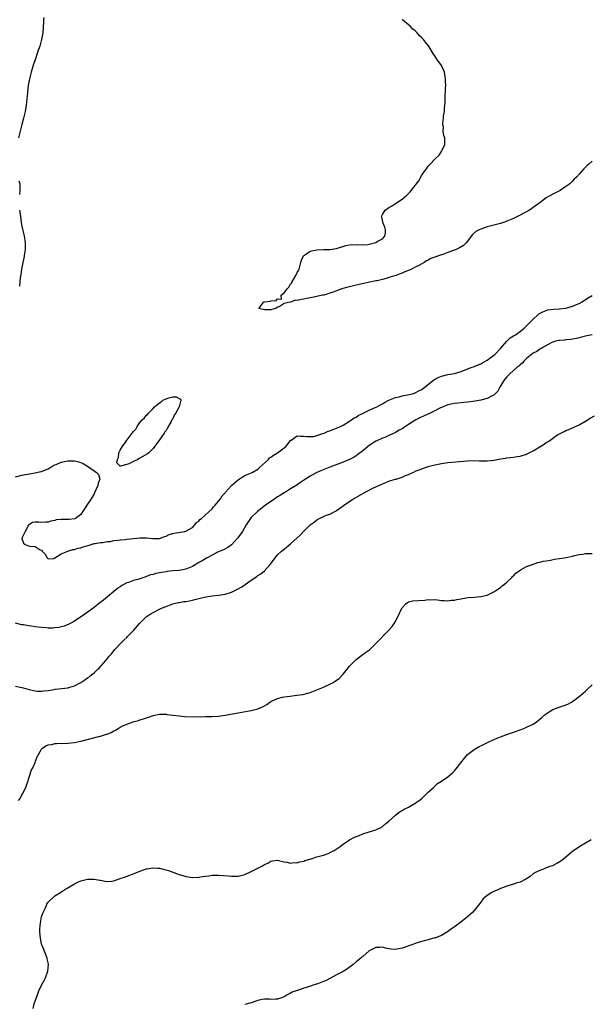
# Model space of a CAD drawing. Units: inches. Extents: x 2628000 to 2631000, y 1434000 to 1437000.
# Drawn here: x 2628180 to 2628354, y 1434791 to 1435091 of the extents above; entities that cross this region are included whole.
import ezdxf

# ---------------------------------------------------------------- set-up
doc = ezdxf.new("R2010")
doc.units = ezdxf.units.IN
doc.header["$MEASUREMENT"] = 0
doc.layers.add('LD26281434_10ft', color=91, linetype='Continuous')

msp = doc.modelspace()

# ---------------------------------------------------------------- linework, layer by layer
at = {"layer": 'LD26281434_10ft'}
for points, elevation in [([(2628187.68, 1435091.68), (2628187.6, 1435091), (2628187.58, 1435090.42), (2628187.34, 1435087), (2628186.99, 1435085), (2628186.43, 1435083), (2628186.05, 1435081.95), (2628185.78, 1435081), (2628185, 1435078.82), (2628184.55, 1435077.45), (2628183.82, 1435075), (2628183.28, 1435073), (2628182.88, 1435071), (2628182.67, 1435069), (2628182.66, 1435068.66), (2628182.54, 1435067), (2628182.34, 1435065), (2628181.99, 1435063), (2628181.51, 1435061), (2628181, 1435059.06), (2628180.42, 1435057), (2628180, 1435055)], 9840), ([(2628355, 1435047.9), (2628354.02, 1435047), (2628353.47, 1435046.53), (2628353, 1435046.04), (2628352.46, 1435045.54), (2628351, 1435043.98), (2628350.18, 1435043), (2628349.55, 1435042.45), (2628349, 1435041.82), (2628348.17, 1435041), (2628347, 1435040.14), (2628345.27, 1435039), (2628343, 1435037.82), (2628341, 1435036.7), (2628339, 1435035.23), (2628338.75, 1435035), (2628337.75, 1435034.25), (2628337, 1435033.76), (2628336.56, 1435033.44), (2628335.85, 1435033), (2628333, 1435031.44), (2628331.4, 1435030.6), (2628331, 1435030.41), (2628329, 1435029.57), (2628328.57, 1435029.43), (2628327, 1435028.92), (2628324.14, 1435028.14), (2628323, 1435027.85), (2628321.29, 1435027.29), (2628321, 1435027.21), (2628320.57, 1435027), (2628319.55, 1435026.45), (2628318.49, 1435025.51), (2628318.13, 1435025), (2628317, 1435023.53), (2628316.56, 1435023), (2628315.76, 1435022.24), (2628314.49, 1435021.51), (2628313.49, 1435021), (2628311, 1435020.06), (2628309.47, 1435019.47), (2628309, 1435019.32), (2628308.16, 1435019), (2628307.27, 1435018.73), (2628307, 1435018.6), (2628305.79, 1435018.21), (2628305, 1435017.69), (2628304.49, 1435017.51), (2628303.74, 1435017), (2628303, 1435016.57), (2628302.1, 1435016.1), (2628301, 1435015.59), (2628299.83, 1435015), (2628299, 1435014.6), (2628297.88, 1435014.12), (2628297, 1435013.72), (2628296.44, 1435013.56), (2628295.08, 1435013), (2628293, 1435012.45), (2628292.14, 1435012.14), (2628291, 1435011.87), (2628289.45, 1435011.45), (2628289, 1435011.37), (2628287.01, 1435010.99), (2628285.35, 1435010.65), (2628283, 1435010.05), (2628281, 1435009.63), (2628280.46, 1435009.54), (2628278.89, 1435009.11), (2628278.66, 1435009), (2628277, 1435008.41), (2628276.01, 1435008.01), (2628275, 1435007.64), (2628273.09, 1435007.09), (2628272.73, 1435007), (2628271.29, 1435006.71), (2628270.54, 1435006.54), (2628269, 1435006.23), (2628267.95, 1435006.05), (2628267, 1435005.83), (2628266.23, 1435005.77), (2628265, 1435005.45), (2628264.5, 1435005.5), (2628263.25, 1435005), (2628263, 1435004.95), (2628262.9, 1435004.9), (2628261, 1435004.47), (2628259.48, 1435003.48), (2628259, 1435003.39), (2628258.51, 1435003), (2628257.29, 1435002.71), (2628257, 1435002.61), (2628255, 1435002.63), (2628253.27, 1435003), (2628254.17, 1435004.17), (2628254.85, 1435005), (2628255, 1435005.03), (2628256.75, 1435005.25), (2628257, 1435005.35), (2628258.53, 1435005.47), (2628259, 1435005.93), (2628260.19, 1435005.81), (2628260.11, 1435007), (2628261, 1435007.76), (2628261.92, 1435009), (2628262.47, 1435009.53), (2628263, 1435010.51), (2628263.27, 1435010.73), (2628263.35, 1435011), (2628263.85, 1435011.85), (2628264.61, 1435013), (2628265, 1435013.91), (2628265.41, 1435014.59), (2628265.56, 1435015), (2628265.83, 1435015.83), (2628266.15, 1435017), (2628266.28, 1435017.72), (2628266.93, 1435019), (2628267, 1435019.1), (2628267.27, 1435019.27), (2628269, 1435020.47), (2628271, 1435020.9), (2628273, 1435020.95), (2628275, 1435020.96), (2628277, 1435021.29), (2628279.82, 1435022.18), (2628281, 1435022.38), (2628281.54, 1435022.46), (2628283, 1435022.39), (2628283.55, 1435022.45), (2628285, 1435022.36), (2628286.51, 1435022.51), (2628287, 1435022.61), (2628289, 1435023.15), (2628289.4, 1435023.4), (2628291, 1435024.24), (2628291.74, 1435025), (2628291.94, 1435026.06), (2628291.97, 1435027), (2628291.76, 1435027.76), (2628291.28, 1435029), (2628290.83, 1435030.83), (2628290.74, 1435031), (2628291, 1435031.63), (2628291.83, 1435033), (2628292.51, 1435033.49), (2628293, 1435033.75), (2628293.77, 1435034.23), (2628295.03, 1435034.97), (2628297, 1435036.29), (2628298.49, 1435037.51), (2628299, 1435038.09), (2628299.48, 1435038.52), (2628302.07, 1435041.93), (2628303, 1435043.63), (2628303.98, 1435045), (2628304.43, 1435045.57), (2628305, 1435046.42), (2628305.3, 1435046.7), (2628305.55, 1435047), (2628307, 1435048.48), (2628308.28, 1435049.72), (2628309, 1435050.86), (2628309.12, 1435051), (2628309.2, 1435051.2), (2628310.06, 1435053), (2628310, 1435054), (2628310.03, 1435055), (2628309.74, 1435055.74), (2628309.57, 1435057), (2628309.66, 1435058.34), (2628309.48, 1435059), (2628309.41, 1435059.41), (2628309.69, 1435061), (2628309.69, 1435061.69), (2628309.91, 1435063), (2628309.94, 1435063.94), (2628310.06, 1435065), (2628310.14, 1435065.86), (2628310.19, 1435068.19), (2628310.25, 1435069), (2628310.27, 1435070.27), (2628310.31, 1435071), (2628310.27, 1435072.27), (2628310.27, 1435073), (2628309.91, 1435075), (2628309.69, 1435075.69), (2628309.04, 1435077.04), (2628307.59, 1435079), (2628307, 1435079.96), (2628306.54, 1435080.54), (2628305.28, 1435082.72), (2628305.09, 1435083.09), (2628304.19, 1435084.19), (2628303.5, 1435085), (2628303, 1435085.54), (2628302.21, 1435086.21), (2628301.56, 1435087), (2628301, 1435087.62), (2628300.21, 1435088.21), (2628299.47, 1435089), (2628299, 1435089.45), (2628297.09, 1435091), (2628297, 1435091.1)], 9830), ([(2628180.1, 1435041.9), (2628180.31, 1435041), (2628180.39, 1435039), (2628180.29, 1435037.71)], 9840), ([(2628180.28, 1435033), (2628180.38, 1435032.38), (2628180.53, 1435031), (2628180.8, 1435029.2), (2628181, 1435028.13), (2628181.66, 1435025), (2628181.86, 1435023.86), (2628181.96, 1435023), (2628181.99, 1435021.99), (2628181.98, 1435021), (2628181.8, 1435019.8), (2628181.63, 1435018.37), (2628181.24, 1435017), (2628180.83, 1435015), (2628180.67, 1435013.33), (2628180.47, 1435012.47), (2628180.37, 1435011), (2628180.21, 1435009.79)], 9840), ([(2628179, 1434951.66), (2628181, 1434952.14), (2628185, 1434952.9), (2628185.4, 1434953), (2628186.73, 1434953.27), (2628187, 1434953.35), (2628188.23, 1434953.77), (2628189, 1434954.15), (2628189.55, 1434954.45), (2628190.47, 1434955), (2628191, 1434955.3), (2628191.48, 1434955.48), (2628193, 1434956.14), (2628194.4, 1434956.4), (2628195, 1434956.53), (2628196.57, 1434956.57), (2628197, 1434956.56), (2628198.29, 1434956.29), (2628199, 1434956.05), (2628199.72, 1434955.72), (2628201, 1434954.96), (2628203, 1434953.49), (2628203.79, 1434953), (2628204.34, 1434952.34), (2628204.74, 1434951), (2628204.3, 1434949.7), (2628204.21, 1434949), (2628203.19, 1434946.81), (2628203, 1434946.5), (2628202.48, 1434945.52), (2628202.15, 1434945), (2628200.78, 1434943), (2628200.11, 1434941.89), (2628199.44, 1434941), (2628199, 1434940.23), (2628197.32, 1434939), (2628197.17, 1434938.83), (2628195.38, 1434938.62), (2628195, 1434938.62), (2628193.31, 1434938.69), (2628193, 1434938.66), (2628191.46, 1434938.54), (2628191, 1434938.37), (2628189.84, 1434938.16), (2628189, 1434937.85), (2628188.18, 1434937.82), (2628187, 1434937.71), (2628186.17, 1434937.83), (2628185, 1434937.85), (2628184.23, 1434937.77), (2628183, 1434936.97), (2628181.94, 1434935), (2628180.97, 1434933), (2628181, 1434932.88), (2628181.46, 1434931.46), (2628182, 1434931), (2628183, 1434930.66), (2628183.44, 1434930.56), (2628185, 1434930.39), (2628186.61, 1434929.39), (2628187, 1434929.29), (2628187.2, 1434929), (2628188.05, 1434928.05), (2628188.71, 1434927), (2628189, 1434926.63), (2628190.78, 1434926.78), (2628191, 1434926.88), (2628191.05, 1434926.95), (2628193, 1434928.24), (2628194.97, 1434929.03), (2628195, 1434929.03), (2628196.5, 1434929.5), (2628197, 1434929.52), (2628198.1, 1434929.9), (2628199, 1434930.06), (2628199.69, 1434930.31), (2628201.22, 1434930.78), (2628202.13, 1434931), (2628203, 1434931.36), (2628203.33, 1434931.33), (2628205, 1434931.68), (2628205.64, 1434931.64), (2628207, 1434931.96), (2628207.99, 1434931.99), (2628209, 1434932.29), (2628210.33, 1434932.33), (2628211, 1434932.52), (2628212.62, 1434932.62), (2628213, 1434932.71), (2628215, 1434932.92), (2628216.07, 1434933), (2628217, 1434933.12), (2628218.89, 1434933.11), (2628219, 1434933.12), (2628219.98, 1434933), (2628220.92, 1434932.92), (2628221, 1434932.9), (2628223, 1434932.92), (2628223.33, 1434933), (2628224.49, 1434933.51), (2628225, 1434933.63), (2628225.9, 1434934.1), (2628227, 1434934.37), (2628227.49, 1434934.51), (2628230.68, 1434935), (2628231, 1434935.07), (2628233, 1434936.22), (2628233.75, 1434937), (2628234.29, 1434937.71), (2628235, 1434938.19), (2628235.33, 1434938.67), (2628235.79, 1434939), (2628238.05, 1434941), (2628239, 1434941.87), (2628239.5, 1434942.5), (2628239.99, 1434943), (2628241, 1434944.23), (2628241.56, 1434945), (2628242.14, 1434945.86), (2628243, 1434946.81), (2628243.15, 1434947), (2628244.99, 1434949.01), (2628247.09, 1434950.91), (2628249, 1434952.06), (2628250.76, 1434952.75), (2628251.28, 1434953), (2628253, 1434954.01), (2628253.53, 1434954.47), (2628256.19, 1434957), (2628256.58, 1434957.42), (2628257, 1434957.66), (2628257.75, 1434958.25), (2628259.03, 1434959), (2628261, 1434960.47), (2628261.62, 1434961), (2628263, 1434962.77), (2628263.12, 1434962.88), (2628265, 1434964.18), (2628266.05, 1434964.05), (2628267, 1434964.11), (2628267.95, 1434963.95), (2628269, 1434963.92), (2628270.01, 1434964.01), (2628271, 1434964.23), (2628272.87, 1434964.87), (2628273.19, 1434965), (2628274.42, 1434965.58), (2628275, 1434965.74), (2628275.9, 1434966.1), (2628277, 1434966.47), (2628278.19, 1434967), (2628279, 1434967.4), (2628281, 1434968.61), (2628281.58, 1434969), (2628282.39, 1434969.61), (2628283, 1434969.9), (2628283.65, 1434970.35), (2628284.97, 1434971), (2628287, 1434972.03), (2628289.33, 1434973), (2628290.38, 1434973.62), (2628291, 1434973.93), (2628291.68, 1434974.32), (2628293, 1434975.04), (2628295, 1434975.88), (2628296.07, 1434976.07), (2628297, 1434976.32), (2628298.62, 1434976.62), (2628300.17, 1434977), (2628301, 1434977.28), (2628302.16, 1434977.84), (2628303, 1434978.31), (2628306.74, 1434981.26), (2628308.04, 1434981.96), (2628309, 1434982.36), (2628311, 1434982.86), (2628313, 1434983.22), (2628315, 1434983.78), (2628316.3, 1434984.3), (2628318.13, 1434985), (2628318.75, 1434985.25), (2628319, 1434985.34), (2628320.18, 1434985.82), (2628321, 1434986.12), (2628321.56, 1434986.44), (2628323, 1434987.23), (2628325, 1434988.74), (2628325.29, 1434989), (2628327, 1434990.81), (2628328.93, 1434993.07), (2628329.99, 1434994.01), (2628331, 1434994.61), (2628331.22, 1434994.78), (2628331.6, 1434995), (2628333, 1434996.02), (2628334.27, 1434997), (2628335, 1434997.7), (2628337, 1434999.72), (2628338.34, 1435001), (2628338.69, 1435001.31), (2628339.98, 1435002.02), (2628341, 1435002.41), (2628341.47, 1435002.53), (2628343.2, 1435002.8), (2628345, 1435002.89), (2628347, 1435003.11), (2628349, 1435003.68), (2628350.22, 1435004.22), (2628351, 1435004.54), (2628351.91, 1435005), (2628353, 1435005.71), (2628353.8, 1435006.2), (2628355, 1435006.95)], 9840), ([(2628355, 1434995), (2628353.36, 1434994.64), (2628351.8, 1434994.2), (2628351, 1434994.03), (2628350.18, 1434993.82), (2628349, 1434993.65), (2628348.45, 1434993.55), (2628347, 1434993.43), (2628346.62, 1434993.38), (2628345, 1434993.25), (2628344.81, 1434993.19), (2628343.92, 1434993), (2628343, 1434992.73), (2628342.52, 1434992.52), (2628339.79, 1434991), (2628339.33, 1434990.67), (2628339, 1434990.56), (2628338.11, 1434989.89), (2628337, 1434989.34), (2628336.54, 1434989), (2628335, 1434987.7), (2628334.29, 1434987), (2628333.68, 1434986.32), (2628333, 1434985.85), (2628332.59, 1434985.41), (2628332.05, 1434985), (2628331, 1434984.11), (2628329.77, 1434983), (2628329.42, 1434982.58), (2628329, 1434982.17), (2628328.09, 1434981), (2628326.88, 1434979), (2628326.22, 1434977.78), (2628325, 1434976.6), (2628324.3, 1434976.3), (2628323, 1434975.6), (2628321, 1434975.04), (2628319.31, 1434974.69), (2628318.62, 1434974.62), (2628317, 1434974.41), (2628315.7, 1434974.3), (2628315, 1434974.26), (2628313, 1434974.06), (2628311, 1434973.64), (2628309, 1434972.84), (2628308.7, 1434972.7), (2628307, 1434971.78), (2628305.35, 1434971), (2628305.13, 1434970.87), (2628303.76, 1434970.24), (2628302.37, 1434969.63), (2628301.2, 1434969), (2628299, 1434967.59), (2628298.04, 1434967), (2628297.43, 1434966.57), (2628297, 1434966.31), (2628296.14, 1434965.86), (2628295, 1434965.2), (2628294.55, 1434965), (2628293, 1434964.25), (2628291.69, 1434963.69), (2628291, 1434963.42), (2628289.32, 1434962.68), (2628289, 1434962.5), (2628288.07, 1434961.93), (2628287, 1434961.22), (2628285, 1434959.59), (2628283.55, 1434958.45), (2628283, 1434958.07), (2628282.34, 1434957.66), (2628281, 1434956.97), (2628279, 1434956.15), (2628275, 1434954.63), (2628272.43, 1434953.57), (2628271, 1434952.95), (2628269, 1434951.88), (2628267.52, 1434951), (2628266.05, 1434949.95), (2628265, 1434949.28), (2628264.84, 1434949.16), (2628263, 1434947.97), (2628261.17, 1434946.83), (2628261, 1434946.76), (2628259.95, 1434946.05), (2628259, 1434945.56), (2628258.15, 1434945), (2628255.36, 1434943), (2628252.89, 1434941.11), (2628251, 1434939.26), (2628250.77, 1434939), (2628249.42, 1434937), (2628248.26, 1434935), (2628247.75, 1434934.25), (2628246.81, 1434933), (2628245, 1434930.98), (2628243.87, 1434930.13), (2628242.55, 1434929.45), (2628241, 1434928.83), (2628240.7, 1434928.7), (2628239, 1434927.84), (2628237.55, 1434927), (2628237, 1434926.7), (2628235.96, 1434926.04), (2628235, 1434925.52), (2628233, 1434924.37), (2628231, 1434923.52), (2628229, 1434923.15), (2628227, 1434922.99), (2628225.23, 1434922.77), (2628225, 1434922.76), (2628223, 1434922.41), (2628221.83, 1434922.17), (2628221, 1434921.93), (2628220.24, 1434921.76), (2628219, 1434921.25), (2628218.79, 1434921.21), (2628218.22, 1434921), (2628216.4, 1434920.4), (2628215, 1434920.07), (2628213.47, 1434919.47), (2628213, 1434919.34), (2628211.48, 1434918.52), (2628211, 1434918.14), (2628210.31, 1434917.69), (2628205.89, 1434914.11), (2628204.78, 1434913.22), (2628203, 1434911.88), (2628200.2, 1434909.8), (2628197, 1434907.65), (2628195.73, 1434907), (2628195.27, 1434906.73), (2628193.85, 1434906.15), (2628192.26, 1434905.74), (2628191, 1434905.6), (2628190.45, 1434905.55), (2628189, 1434905.57), (2628188.4, 1434905.6), (2628187, 1434905.72), (2628185, 1434905.95), (2628183.88, 1434906.12), (2628183, 1434906.23), (2628181.47, 1434906.53), (2628181, 1434906.59), (2628179, 1434907.04)], 9850), ([(2628179, 1434887.86), (2628181, 1434887.42), (2628182.5, 1434887), (2628183.17, 1434886.83), (2628185, 1434886.43), (2628185.61, 1434886.39), (2628187, 1434886.32), (2628187.59, 1434886.41), (2628189, 1434886.56), (2628190.85, 1434886.85), (2628191.1, 1434886.9), (2628193.15, 1434887.15), (2628195, 1434887.4), (2628195.58, 1434887.58), (2628197, 1434887.98), (2628199, 1434889), (2628200.22, 1434889.78), (2628201, 1434890.36), (2628201.39, 1434890.61), (2628201.87, 1434891), (2628203, 1434891.93), (2628204.19, 1434893), (2628204.6, 1434893.4), (2628206.02, 1434895), (2628207, 1434896.15), (2628207.66, 1434897), (2628208.3, 1434897.7), (2628209.34, 1434899), (2628211.21, 1434901), (2628212.11, 1434901.89), (2628213, 1434902.73), (2628213.26, 1434903), (2628215, 1434904.86), (2628216.85, 1434907), (2628218.96, 1434909.04), (2628220.16, 1434909.84), (2628221, 1434910.35), (2628223, 1434911.34), (2628223.62, 1434911.62), (2628225, 1434912.18), (2628227, 1434912.93), (2628228.64, 1434913.36), (2628229, 1434913.4), (2628230.37, 1434913.63), (2628231, 1434913.71), (2628232.1, 1434913.9), (2628233, 1434914.1), (2628233.76, 1434914.24), (2628235, 1434914.6), (2628235.34, 1434914.66), (2628237.07, 1434915.07), (2628239, 1434915.37), (2628241, 1434915.59), (2628243, 1434915.89), (2628245, 1434916.5), (2628247, 1434917.5), (2628247.94, 1434918.06), (2628249, 1434918.77), (2628249.15, 1434918.85), (2628251, 1434920.16), (2628252.7, 1434921.3), (2628253, 1434921.55), (2628253.92, 1434922.08), (2628255, 1434923.07), (2628256.74, 1434925), (2628257.72, 1434926.27), (2628258.26, 1434927), (2628259, 1434927.87), (2628260.2, 1434929), (2628260.63, 1434929.37), (2628261.77, 1434930.23), (2628263, 1434931.24), (2628264.97, 1434933.03), (2628266, 1434934), (2628267, 1434935.08), (2628269, 1434937.09), (2628270.13, 1434937.88), (2628271, 1434938.59), (2628271.28, 1434938.72), (2628271.79, 1434939), (2628273, 1434939.56), (2628273.96, 1434939.96), (2628275, 1434940.33), (2628276.28, 1434941), (2628276.77, 1434941.23), (2628277, 1434941.37), (2628279, 1434942.82), (2628279.21, 1434943), (2628282.16, 1434945), (2628285, 1434946.6), (2628285.74, 1434947), (2628288.29, 1434948.29), (2628289, 1434948.61), (2628289.88, 1434949), (2628291, 1434949.52), (2628292.08, 1434949.92), (2628293, 1434950.33), (2628294.93, 1434950.93), (2628295.21, 1434951), (2628297, 1434951.55), (2628298.05, 1434952.05), (2628299, 1434952.37), (2628300.27, 1434953), (2628300.78, 1434953.22), (2628301, 1434953.36), (2628302.2, 1434953.8), (2628303, 1434954.16), (2628305, 1434954.8), (2628307, 1434955.31), (2628309, 1434955.73), (2628311, 1434956), (2628317, 1434956.53), (2628319, 1434956.63), (2628320.59, 1434956.59), (2628321, 1434956.6), (2628322.57, 1434956.57), (2628323, 1434956.59), (2628325, 1434956.78), (2628327, 1434957.12), (2628328.63, 1434957.37), (2628329, 1434957.44), (2628331, 1434957.7), (2628332.11, 1434957.89), (2628333, 1434958.02), (2628335, 1434958.6), (2628337, 1434959.59), (2628339.37, 1434961), (2628340.36, 1434961.64), (2628341, 1434962.11), (2628341.59, 1434962.41), (2628342.38, 1434963), (2628343, 1434963.51), (2628344.54, 1434964.54), (2628345, 1434964.82), (2628346.51, 1434965.49), (2628347, 1434965.79), (2628347.9, 1434966.1), (2628349, 1434966.62), (2628351, 1434967.53), (2628353, 1434968.61), (2628354.44, 1434969.56), (2628355.73, 1434970.27)], 9860), ([(2628179.96, 1434853), (2628180.42, 1434853.58), (2628181, 1434854.78), (2628181.14, 1434855), (2628182.15, 1434857), (2628182.35, 1434857.65), (2628182.88, 1434859), (2628183, 1434859.54), (2628183.55, 1434861), (2628183.86, 1434862.14), (2628184.29, 1434863), (2628185, 1434864.62), (2628185.19, 1434865), (2628185.67, 1434866.33), (2628187, 1434868.68), (2628187.31, 1434869), (2628188.3, 1434869.7), (2628189, 1434869.93), (2628190.11, 1434870.11), (2628191, 1434870.36), (2628191.59, 1434870.41), (2628195, 1434870.45), (2628197, 1434870.69), (2628199, 1434871.11), (2628204.5, 1434872.5), (2628205, 1434872.6), (2628206.81, 1434873.19), (2628207, 1434873.28), (2628208.24, 1434873.76), (2628209, 1434874.25), (2628209.54, 1434874.46), (2628210.37, 1434875), (2628211, 1434875.36), (2628211.78, 1434875.78), (2628213, 1434876.32), (2628214.98, 1434876.98), (2628216.59, 1434877.41), (2628217, 1434877.57), (2628218.1, 1434877.9), (2628219, 1434878.25), (2628219.58, 1434878.42), (2628221, 1434878.93), (2628223, 1434879.31), (2628225, 1434879.29), (2628225.24, 1434879.24), (2628227.01, 1434879), (2628229, 1434878.77), (2628230.62, 1434878.62), (2628233.46, 1434878.54), (2628235, 1434878.57), (2628235.44, 1434878.56), (2628237, 1434878.63), (2628238.64, 1434878.64), (2628239, 1434878.62), (2628241, 1434878.68), (2628243, 1434878.98), (2628247, 1434879.78), (2628250.39, 1434880.39), (2628251, 1434880.49), (2628253, 1434880.93), (2628254.45, 1434881.55), (2628255, 1434881.84), (2628255.7, 1434882.3), (2628256.65, 1434883), (2628257, 1434883.2), (2628259, 1434884.09), (2628260.49, 1434884.49), (2628261, 1434884.6), (2628262.86, 1434884.86), (2628264.14, 1434885), (2628264.93, 1434885.07), (2628266.67, 1434885.33), (2628268.28, 1434885.72), (2628269, 1434885.97), (2628271, 1434886.71), (2628273, 1434887.52), (2628275, 1434888.47), (2628275.96, 1434889), (2628276.62, 1434889.38), (2628277, 1434889.7), (2628277.79, 1434890.21), (2628279, 1434891.54), (2628280.21, 1434893), (2628280.59, 1434893.41), (2628281, 1434893.96), (2628281.51, 1434894.49), (2628281.96, 1434895), (2628283, 1434895.97), (2628284.71, 1434897.29), (2628285.89, 1434898.11), (2628287.04, 1434898.96), (2628289, 1434900.82), (2628293, 1434904.92), (2628293.93, 1434906.07), (2628294.61, 1434907), (2628295, 1434907.71), (2628296.14, 1434909.86), (2628296.6, 1434911), (2628297, 1434911.75), (2628298.13, 1434913), (2628298.62, 1434913.38), (2628299, 1434913.62), (2628300.15, 1434913.85), (2628302.03, 1434913.97), (2628303.93, 1434914.07), (2628305, 1434914.24), (2628305.78, 1434914.22), (2628307, 1434914.25), (2628307.82, 1434914.18), (2628309, 1434914.01), (2628309.99, 1434914.01), (2628311, 1434913.9), (2628311.96, 1434914.04), (2628313, 1434914.06), (2628313.73, 1434914.27), (2628315, 1434914.45), (2628315.43, 1434914.57), (2628317.14, 1434914.86), (2628319.02, 1434915.02), (2628321, 1434915.16), (2628323, 1434915.64), (2628325, 1434916.61), (2628325.64, 1434917), (2628327, 1434917.98), (2628327.58, 1434918.42), (2628328.3, 1434919), (2628329, 1434919.6), (2628330.49, 1434921), (2628330.73, 1434921.27), (2628331, 1434921.51), (2628331.71, 1434922.29), (2628332.75, 1434923), (2628333, 1434923.2), (2628333.38, 1434923.38), (2628335, 1434924.36), (2628336.82, 1434925), (2628338.42, 1434925.58), (2628339, 1434925.66), (2628340.04, 1434925.96), (2628341, 1434926.07), (2628342.25, 1434926.25), (2628343.47, 1434926.53), (2628346.54, 1434927), (2628347.11, 1434927.11), (2628349, 1434927.54), (2628349.66, 1434927.66), (2628351, 1434927.98), (2628352.12, 1434928.12), (2628353, 1434928.26), (2628355, 1434928.26)], 9870), ([(2628184.43, 1434789.57), (2628184.76, 1434791), (2628185.41, 1434793), (2628185.9, 1434794.1), (2628186.19, 1434795), (2628187, 1434796.72), (2628187.81, 1434798.19), (2628188.22, 1434799), (2628188.94, 1434801), (2628189.1, 1434803), (2628189.09, 1434803.09), (2628189, 1434803.48), (2628188.75, 1434804.75), (2628188.67, 1434805), (2628187.64, 1434807.64), (2628187.08, 1434809), (2628187, 1434809.27), (2628186.64, 1434811), (2628186.46, 1434813), (2628186.45, 1434813.55), (2628186.54, 1434815), (2628186.87, 1434816.87), (2628186.89, 1434817.11), (2628187, 1434817.5), (2628187.37, 1434818.63), (2628188.07, 1434820.07), (2628188.46, 1434821), (2628188.63, 1434821.37), (2628189, 1434821.98), (2628191, 1434823.97), (2628192.79, 1434825), (2628192.91, 1434825.09), (2628194.13, 1434825.87), (2628195, 1434826.39), (2628196.07, 1434827), (2628197, 1434827.6), (2628198.09, 1434828.09), (2628199, 1434828.52), (2628200.98, 1434829.02), (2628203, 1434829.07), (2628204.73, 1434828.73), (2628205, 1434828.7), (2628206.43, 1434828.43), (2628207, 1434828.36), (2628208.47, 1434828.47), (2628209, 1434828.54), (2628211, 1434829.19), (2628212.31, 1434829.69), (2628215.26, 1434830.74), (2628217, 1434831.43), (2628219, 1434832.17), (2628221, 1434832.49), (2628222.4, 1434832.4), (2628223, 1434832.34), (2628224.12, 1434832.12), (2628225.68, 1434831.68), (2628229, 1434830.47), (2628230.13, 1434830.13), (2628231, 1434829.89), (2628232.34, 1434829.66), (2628233, 1434829.57), (2628235, 1434829.65), (2628236.13, 1434829.87), (2628237, 1434829.97), (2628238.08, 1434830.08), (2628239, 1434830.22), (2628239.76, 1434830.24), (2628241, 1434830.28), (2628243.93, 1434830.07), (2628245, 1434829.94), (2628245.93, 1434829.93), (2628247, 1434829.99), (2628249, 1434830.46), (2628251, 1434831.33), (2628251.73, 1434831.73), (2628253, 1434832.36), (2628254.2, 1434833), (2628254.71, 1434833.29), (2628255, 1434833.52), (2628256.07, 1434833.93), (2628257, 1434834.54), (2628257.43, 1434834.57), (2628259, 1434834.78), (2628259.27, 1434834.73), (2628261, 1434834.28), (2628261.8, 1434834.2), (2628263, 1434833.91), (2628263.92, 1434834.08), (2628265, 1434834.06), (2628265.68, 1434834.32), (2628267, 1434834.55), (2628267.32, 1434834.68), (2628269.25, 1434835.25), (2628271, 1434835.79), (2628273, 1434836.38), (2628274.74, 1434837), (2628275, 1434837.11), (2628276.24, 1434837.76), (2628278.08, 1434839), (2628279, 1434839.74), (2628281, 1434841.06), (2628282.3, 1434841.7), (2628283, 1434842.01), (2628283.72, 1434842.28), (2628285, 1434842.8), (2628287, 1434843.44), (2628287.68, 1434843.68), (2628289, 1434844.08), (2628290.9, 1434845), (2628291, 1434845.06), (2628292.04, 1434845.96), (2628293, 1434846.71), (2628295, 1434848.51), (2628295.62, 1434849), (2628296.37, 1434849.63), (2628297, 1434849.95), (2628297.62, 1434850.38), (2628298.94, 1434851), (2628301, 1434852.17), (2628302.19, 1434853), (2628303, 1434853.65), (2628303.71, 1434854.29), (2628304.48, 1434855), (2628305, 1434855.54), (2628306.6, 1434857), (2628306.79, 1434857.21), (2628307, 1434857.41), (2628307.85, 1434858.15), (2628309, 1434858.87), (2628311, 1434860.24), (2628312.48, 1434861.52), (2628313, 1434862.05), (2628313.44, 1434862.56), (2628316.04, 1434865.96), (2628316.99, 1434867), (2628319, 1434868.58), (2628320.54, 1434869.46), (2628321, 1434869.67), (2628321.88, 1434870.13), (2628323.23, 1434870.77), (2628325, 1434871.58), (2628327, 1434872.37), (2628328.66, 1434873), (2628333, 1434874.6), (2628334.19, 1434875), (2628335, 1434875.32), (2628337, 1434876.29), (2628338.04, 1434877), (2628338.58, 1434877.42), (2628339, 1434877.76), (2628339.64, 1434878.36), (2628340.41, 1434879), (2628341, 1434879.47), (2628342.22, 1434880.22), (2628343, 1434880.74), (2628344.6, 1434881.4), (2628346.13, 1434881.87), (2628347.6, 1434882.4), (2628348.72, 1434883), (2628349, 1434883.17), (2628351, 1434884.76), (2628352.22, 1434885.78), (2628353, 1434886.35), (2628353.73, 1434887), (2628355, 1434888.27)], 9880), ([(2628354.73, 1434841), (2628351.2, 1434839), (2628348.71, 1434837.29), (2628348.37, 1434837), (2628346.13, 1434835), (2628345.48, 1434834.52), (2628344.24, 1434833.76), (2628342.86, 1434833.14), (2628342.42, 1434833), (2628341, 1434832.45), (2628340.13, 1434832.13), (2628339, 1434831.68), (2628337.45, 1434831), (2628337.2, 1434830.8), (2628337, 1434830.67), (2628336.12, 1434829.88), (2628334.75, 1434829), (2628333, 1434828.1), (2628331.78, 1434827.78), (2628331, 1434827.48), (2628329, 1434826.94), (2628327.63, 1434826.37), (2628327, 1434826.17), (2628326.2, 1434825.8), (2628325, 1434825.3), (2628324.4, 1434825), (2628323, 1434824.1), (2628321.77, 1434823), (2628321, 1434822.04), (2628320.26, 1434821), (2628319, 1434819.47), (2628318.57, 1434819), (2628317.77, 1434818.23), (2628316.37, 1434817), (2628315, 1434815.98), (2628313.74, 1434815), (2628313, 1434814.5), (2628312.13, 1434813.87), (2628310.9, 1434813), (2628309, 1434811.89), (2628307.19, 1434811.19), (2628307, 1434811.12), (2628305.31, 1434810.69), (2628305, 1434810.57), (2628303.73, 1434810.27), (2628302.21, 1434809.79), (2628301, 1434809.38), (2628299.96, 1434809), (2628297, 1434808.02), (2628295, 1434807.63), (2628293.72, 1434807.72), (2628293, 1434807.8), (2628291.97, 1434807.97), (2628291, 1434808.28), (2628290.19, 1434808.19), (2628289, 1434808.24), (2628287, 1434807.16), (2628285, 1434805.5), (2628284.74, 1434805.26), (2628284.4, 1434805), (2628283, 1434803.8), (2628282.03, 1434803), (2628281.45, 1434802.55), (2628281, 1434802.23), (2628280.3, 1434801.7), (2628279, 1434800.92), (2628277, 1434799.83), (2628275.14, 1434798.86), (2628273.82, 1434798.18), (2628273, 1434797.82), (2628271, 1434797.06), (2628270.77, 1434797), (2628268.11, 1434796.11), (2628267, 1434795.8), (2628265.14, 1434795.14), (2628265, 1434795.1), (2628263.46, 1434794.54), (2628263, 1434794.25), (2628262.09, 1434793.91), (2628261, 1434793.21), (2628260.47, 1434793), (2628259, 1434792.46), (2628258.49, 1434792.49), (2628257, 1434792.38), (2628256.47, 1434792.47), (2628255, 1434792.42), (2628254.33, 1434792.33), (2628253, 1434792.03), (2628251, 1434791.36), (2628249, 1434790.79)], 9890)]:
    msp.add_lwpolyline(points, dxfattribs=dict(at, elevation=elevation))
at = {"layer": 'LD26281434_10ft', "elevation": 9840}
msp.add_lwpolyline([(2628225, 1434965.83), (2628224.63, 1434965.37), (2628224.42, 1434965), (2628223, 1434962.94), (2628222.15, 1434961.85), (2628221.56, 1434961), (2628221, 1434960.36), (2628219.7, 1434959), (2628219.3, 1434958.7), (2628217, 1434957.36), (2628216.73, 1434957.27), (2628216.35, 1434957), (2628215, 1434956.35), (2628213.65, 1434955.65), (2628213, 1434955.43), (2628211.03, 1434954.97), (2628211, 1434954.94), (2628210.89, 1434955), (2628209.93, 1434955.93), (2628210.13, 1434957), (2628210.43, 1434957.57), (2628210.6, 1434959), (2628211, 1434959.82), (2628211.65, 1434961), (2628212.27, 1434961.73), (2628213, 1434962.87), (2628213.07, 1434962.93), (2628213.1, 1434963), (2628213.37, 1434963.37), (2628214.64, 1434965), (2628215, 1434965.51), (2628215.75, 1434966.25), (2628216.16, 1434967), (2628217, 1434968.2), (2628217.73, 1434969), (2628218.36, 1434969.64), (2628219, 1434970.48), (2628219.3, 1434970.7), (2628219.52, 1434971), (2628221, 1434972.53), (2628221.48, 1434973), (2628223, 1434974.27), (2628223.51, 1434974.49), (2628224.01, 1434975), (2628225, 1434975.48), (2628225.8, 1434975.8), (2628227, 1434976.05), (2628228.1, 1434976.1), (2628229, 1434975.58), (2628229.39, 1434975.39), (2628229.48, 1434975), (2628228.99, 1434973), (2628227.82, 1434971), (2628227.5, 1434970.5), (2628227, 1434969.36), (2628226.83, 1434969.17), (2628226.79, 1434969), (2628226.55, 1434968.55), (2628225.41, 1434966.59)], close=True, dxfattribs=at)

doc.saveas('drawing.dxf')
